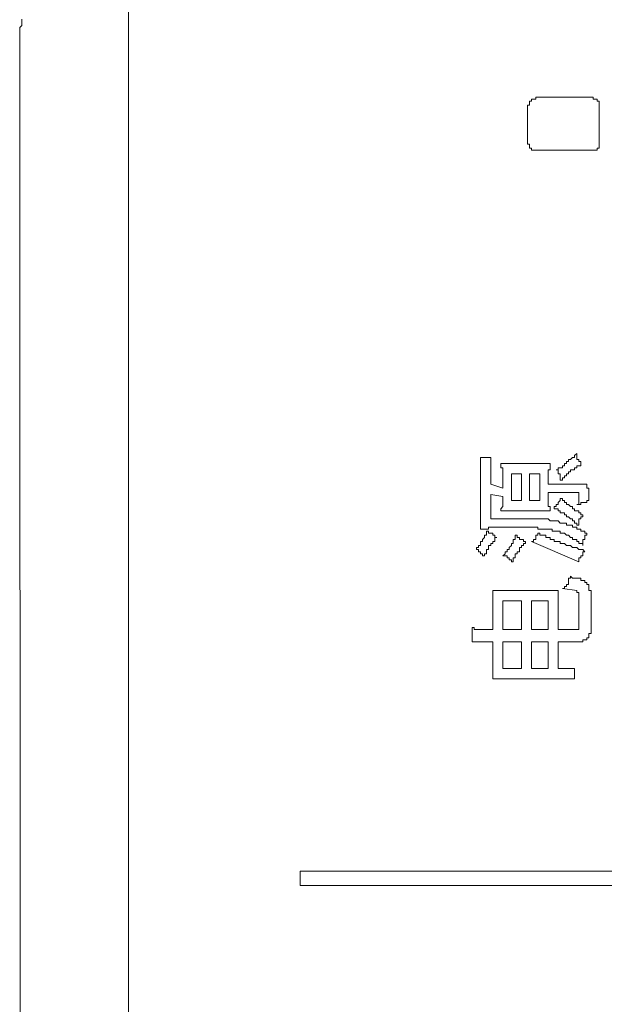
# Model space of a CAD drawing. Units: inches. Extents: x -797 to 1412, y -1307 to 265.
# Drawn here: x -654 to -636, y -442 to -412 of the extents above; entities that cross this region are included whole.
import ezdxf

# ---------------------------------------------------------------- set-up
doc = ezdxf.new("R2010")
doc.units = ezdxf.units.IN
doc.header["$MEASUREMENT"] = 0
doc.layers.add('图层 1', color=7, linetype='Continuous')

msp = doc.modelspace()

# ---------------------------------------------------------------- linework, layer by layer
at = {"layer": '图层 1', "color": 7, "lineweight": 9}
for points in [[(-650.348, -410.501), (-650.348, -610.307)], [(-653.616, -412.139), (-653.616, -412.2), (-653.616, -412.26), (-653.616, -412.329), (-653.685, -412.389), (-653.685, -412.45), (-653.685, -412.51), (-653.685, -412.579), (-653.685, -412.64), (-653.685, -412.7), (-653.685, -412.769), (-653.685, -412.829), (-653.685, -412.89), (-653.685, -412.95), (-653.685, -413.019), (-653.685, -413.079), (-653.685, -413.14), (-653.685, -413.209), (-653.685, -413.269), (-653.685, -413.329), (-653.685, -413.398), (-653.685, -413.459)], [(-653.685, -413.459), (-653.616, -607.858)], [(-637.784, -414.528), (-637.844, -414.528), (-637.844, -414.588), (-637.913, -414.588), (-637.973, -414.588), (-637.973, -414.649)], [(-636.145, -414.528), (-637.784, -414.528)], [(-635.964, -414.649), (-635.964, -414.588), (-636.025, -414.588), (-636.085, -414.588), (-636.085, -414.528), (-636.145, -414.528)], [(-637.973, -414.649), (-638.034, -414.649), (-638.034, -414.718), (-638.034, -414.778), (-638.094, -414.778), (-638.094, -414.839)], [(-638.094, -414.839), (-638.094, -415.908)], [(-635.895, -414.839), (-635.895, -414.778), (-635.895, -414.718), (-635.895, -414.649), (-635.964, -414.649)], [(-635.895, -415.908), (-635.895, -414.839)], [(-638.094, -415.908), (-638.094, -415.968), (-638.034, -415.968), (-638.034, -416.037), (-638.034, -416.098), (-637.973, -416.098)], [(-637.973, -416.098), (-637.973, -416.158), (-637.913, -416.158), (-637.844, -416.158), (-637.784, -416.158)], [(-636.145, -416.158), (-636.085, -416.158), (-636.025, -416.158), (-635.964, -416.158), (-635.964, -416.098)], [(-635.964, -416.098), (-635.895, -416.098), (-635.895, -416.037), (-635.895, -415.968), (-635.895, -415.908)], [(-637.784, -416.158), (-636.145, -416.158)], [(-637.215, -425.963), (-637.154, -425.963), (-637.154, -425.902), (-637.094, -425.902), (-637.025, -425.902), (-637.025, -425.842), (-636.965, -425.842), (-636.965, -425.773), (-636.904, -425.773), (-636.904, -425.713), (-636.835, -425.713), (-636.835, -425.652), (-636.775, -425.652), (-636.714, -425.583), (-636.654, -425.583), (-636.654, -425.523), (-636.585, -425.463)], [(-636.585, -425.463), (-636.585, -425.523), (-636.585, -425.583), (-636.585, -425.652), (-636.525, -425.652), (-636.525, -425.713), (-636.464, -425.713), (-636.464, -425.773)], [(-639.543, -425.902), (-639.543, -425.842), (-639.543, -425.773), (-639.543, -425.713), (-639.543, -425.652), (-639.543, -425.583)], [(-639.543, -425.583), (-639.483, -425.583)], [(-639.483, -425.583), (-639.414, -425.583), (-639.353, -425.583), (-639.293, -425.583), (-639.224, -425.583)], [(-639.224, -425.583), (-639.224, -425.652), (-639.224, -425.713), (-639.224, -425.773), (-639.224, -425.842), (-639.224, -425.902), (-639.224, -425.963)], [(-638.853, -426.282), (-638.853, -426.213), (-638.853, -426.153), (-638.853, -426.092), (-638.853, -426.023), (-638.853, -425.963), (-638.853, -425.902), (-638.913, -425.902), (-638.913, -425.842), (-638.913, -425.773)], [(-638.913, -425.773), (-638.853, -425.773), (-638.784, -425.773), (-638.724, -425.773), (-638.663, -425.773), (-638.594, -425.773)], [(-637.715, -425.773), (-638.594, -425.773)], [(-637.715, -425.773), (-637.654, -425.773), (-637.594, -425.773), (-637.534, -425.773), (-637.465, -425.773), (-637.404, -425.773)], [(-637.404, -425.773), (-637.404, -425.842), (-637.404, -425.902), (-637.404, -425.963), (-637.465, -425.963), (-637.465, -426.023), (-637.465, -426.092), (-637.465, -426.153), (-637.465, -426.213), (-637.465, -426.282), (-637.465, -426.342), (-637.465, -426.403)], [(-636.464, -425.773), (-636.464, -425.842), (-636.525, -425.842), (-636.585, -425.842), (-636.585, -425.902), (-636.654, -425.902), (-636.654, -425.963), (-636.714, -425.963), (-636.775, -425.963), (-636.775, -426.023), (-636.835, -426.023), (-636.835, -426.092), (-636.904, -426.092), (-636.904, -426.153), (-636.965, -426.153), (-636.965, -426.213), (-637.025, -426.213), (-637.025, -426.282), (-637.094, -426.282)], [(-639.543, -425.902), (-639.543, -427.472)], [(-639.224, -426.403), (-639.224, -425.963)], [(-637.094, -426.282), (-637.094, -426.213), (-637.094, -426.153), (-637.094, -426.092), (-637.154, -426.092), (-637.154, -426.023), (-637.154, -425.963), (-637.215, -425.963)], [(-638.853, -426.282), (-638.853, -426.532)], [(-638.594, -426.092), (-638.284, -426.092)], [(-638.594, -426.911), (-638.594, -426.092)], [(-638.284, -426.092), (-638.284, -426.911)], [(-638.034, -426.911), (-638.034, -426.092)], [(-638.034, -426.092), (-637.715, -426.092)], [(-637.715, -426.092), (-637.715, -426.911)], [(-638.853, -426.532), (-639.224, -426.403)], [(-636.464, -426.403), (-637.465, -426.403)], [(-637.465, -426.661), (-636.585, -426.661)], [(-637.465, -426.661), (-637.465, -426.722), (-637.465, -426.782), (-637.465, -426.842), (-637.465, -426.911), (-637.465, -426.972), (-637.465, -427.032), (-637.465, -427.092), (-637.404, -427.092), (-637.404, -427.161), (-637.404, -427.222)], [(-636.525, -426.782), (-636.525, -426.722), (-636.525, -426.661), (-636.585, -426.661)], [(-636.275, -426.463), (-636.275, -426.403), (-636.335, -426.403), (-636.395, -426.403), (-636.464, -426.403)], [(-636.214, -426.911), (-636.214, -426.842), (-636.214, -426.782), (-636.214, -426.722), (-636.214, -426.661), (-636.214, -426.592), (-636.214, -426.532), (-636.275, -426.532), (-636.275, -426.463)], [(-639.224, -426.722), (-638.853, -426.782)], [(-639.224, -427.472), (-639.224, -426.722)], [(-638.913, -427.222), (-638.913, -427.161), (-638.853, -427.092), (-638.853, -427.032), (-638.853, -426.972), (-638.853, -426.911), (-638.853, -426.842), (-638.853, -426.782)], [(-638.284, -426.911), (-638.594, -426.911)], [(-637.715, -426.911), (-638.034, -426.911)], [(-637.275, -427.161), (-637.275, -427.092), (-637.215, -427.092), (-637.215, -427.032), (-637.154, -427.032), (-637.154, -426.972), (-637.094, -426.911), (-637.094, -426.842)], [(-637.094, -426.842), (-637.025, -426.842), (-637.025, -426.911), (-636.965, -426.911), (-636.965, -426.972), (-636.904, -426.972), (-636.904, -427.032), (-636.835, -427.032), (-636.775, -427.092), (-636.714, -427.092), (-636.714, -427.161), (-636.654, -427.161), (-636.654, -427.222), (-636.585, -427.222), (-636.525, -427.222), (-636.525, -427.282), (-636.464, -427.282), (-636.464, -427.351), (-636.395, -427.351)], [(-636.585, -427.032), (-636.525, -427.032), (-636.525, -426.972), (-636.525, -426.911), (-636.525, -426.842), (-636.525, -426.782)], [(-636.214, -426.911), (-636.275, -426.911), (-636.275, -426.972), (-636.335, -426.972), (-636.395, -426.972), (-636.464, -426.972), (-636.464, -427.032), (-636.525, -427.032), (-636.585, -427.032)], [(-638.913, -427.222), (-638.853, -427.222), (-638.784, -427.222), (-638.724, -427.222), (-638.663, -427.222), (-638.594, -427.222)], [(-638.594, -427.222), (-637.784, -427.222)], [(-637.404, -427.222), (-637.465, -427.222), (-637.534, -427.222), (-637.594, -427.222), (-637.654, -427.222), (-637.715, -427.222), (-637.784, -427.222)], [(-636.585, -427.662), (-636.585, -427.601), (-636.654, -427.601), (-636.654, -427.532), (-636.714, -427.532), (-636.714, -427.472), (-636.775, -427.472), (-636.835, -427.412), (-636.904, -427.412), (-636.904, -427.351), (-636.965, -427.351), (-636.965, -427.282), (-637.025, -427.282), (-637.094, -427.282), (-637.094, -427.222), (-637.154, -427.222), (-637.154, -427.161), (-637.215, -427.161), (-637.275, -427.161)], [(-639.543, -427.782), (-639.543, -427.722), (-639.543, -427.662), (-639.543, -427.601), (-639.543, -427.532), (-639.543, -427.472)], [(-637.973, -427.472), (-639.224, -427.472)], [(-637.094, -427.601), (-637.154, -427.532), (-637.215, -427.532), (-637.275, -427.532), (-637.344, -427.532), (-637.404, -427.532), (-637.465, -427.472), (-637.534, -427.472), (-637.594, -427.472), (-637.654, -427.472), (-637.715, -427.472), (-637.784, -427.472), (-637.844, -427.472), (-637.913, -427.472), (-637.973, -427.472)], [(-636.395, -427.351), (-636.395, -427.412), (-636.464, -427.412), (-636.464, -427.472), (-636.525, -427.472), (-636.525, -427.532), (-636.525, -427.601), (-636.525, -427.662), (-636.585, -427.662)], [(-639.664, -428.412), (-639.664, -428.352), (-639.603, -428.352), (-639.603, -428.291), (-639.543, -428.291), (-639.543, -428.231), (-639.543, -428.162), (-639.483, -428.162), (-639.483, -428.101), (-639.414, -428.041), (-639.414, -427.972), (-639.353, -427.972), (-639.353, -427.912), (-639.353, -427.851)], [(-639.103, -427.722), (-639.164, -427.722), (-639.224, -427.722), (-639.293, -427.722), (-639.293, -427.782), (-639.353, -427.782), (-639.414, -427.782), (-639.483, -427.782), (-639.543, -427.782)], [(-639.353, -427.851), (-639.293, -427.851), (-639.293, -427.912), (-639.224, -427.912), (-639.164, -427.912), (-639.164, -427.972), (-639.103, -427.972), (-639.103, -428.041), (-639.034, -428.041)], [(-639.103, -427.722), (-637.973, -427.722)], [(-637.094, -427.912), (-637.094, -427.851), (-637.154, -427.851), (-637.215, -427.851), (-637.275, -427.851), (-637.344, -427.851), (-637.344, -427.782), (-637.404, -427.782), (-637.465, -427.782), (-637.534, -427.782), (-637.594, -427.782), (-637.654, -427.782), (-637.715, -427.782), (-637.784, -427.782), (-637.784, -427.722), (-637.844, -427.722), (-637.913, -427.722), (-637.973, -427.722)], [(-636.275, -427.912), (-636.335, -427.912), (-636.335, -427.851), (-636.395, -427.851), (-636.464, -427.851), (-636.464, -427.782), (-636.525, -427.782), (-636.585, -427.782), (-636.585, -427.722), (-636.654, -427.722), (-636.714, -427.722), (-636.714, -427.662), (-636.775, -427.662), (-636.835, -427.662), (-636.904, -427.662), (-636.904, -427.601), (-636.965, -427.601), (-637.025, -427.601), (-637.094, -427.601)], [(-639.034, -428.041), (-639.103, -428.041), (-639.103, -428.101), (-639.103, -428.162), (-639.164, -428.162), (-639.164, -428.231), (-639.224, -428.231), (-639.224, -428.291), (-639.293, -428.291), (-639.293, -428.352), (-639.293, -428.412), (-639.353, -428.412), (-639.353, -428.481), (-639.353, -428.541), (-639.414, -428.541), (-639.414, -428.602)], [(-638.853, -428.602), (-638.784, -428.541), (-638.784, -428.481), (-638.724, -428.481), (-638.724, -428.412), (-638.663, -428.412), (-638.663, -428.352), (-638.594, -428.291), (-638.594, -428.231), (-638.534, -428.231), (-638.534, -428.162), (-638.534, -428.101), (-638.474, -428.101), (-638.474, -428.041), (-638.474, -427.972)], [(-638.163, -428.162), (-638.163, -428.231), (-638.224, -428.231), (-638.224, -428.291), (-638.284, -428.291), (-638.284, -428.352), (-638.344, -428.352), (-638.344, -428.412), (-638.344, -428.481), (-638.413, -428.481), (-638.413, -428.541), (-638.474, -428.541), (-638.474, -428.602), (-638.474, -428.662), (-638.534, -428.662), (-638.534, -428.731), (-638.534, -428.791), (-638.594, -428.791)], [(-638.474, -427.972), (-638.413, -427.972), (-638.413, -428.041), (-638.344, -428.041), (-638.344, -428.101), (-638.284, -428.101), (-638.224, -428.101), (-638.224, -428.162), (-638.163, -428.162)], [(-637.973, -428.162), (-637.913, -428.162), (-637.913, -428.101), (-637.844, -428.101), (-637.844, -428.041), (-637.844, -427.972), (-637.784, -427.972), (-637.784, -427.912)], [(-637.973, -428.162), (-636.525, -428.791)], [(-637.784, -427.912), (-637.715, -427.912), (-637.715, -427.972), (-637.654, -427.972), (-637.594, -427.972), (-637.534, -427.972), (-637.534, -428.041), (-637.465, -428.041), (-637.404, -428.041), (-637.404, -428.101), (-637.344, -428.101), (-637.275, -428.101), (-637.275, -428.162), (-637.215, -428.162), (-637.154, -428.162), (-637.094, -428.162), (-637.094, -428.231), (-637.025, -428.231), (-636.965, -428.231), (-636.904, -428.291), (-636.835, -428.291), (-636.775, -428.291), (-636.714, -428.352), (-636.654, -428.352), (-636.585, -428.352), (-636.525, -428.412), (-636.464, -428.412), (-636.395, -428.412), (-636.335, -428.481)], [(-636.395, -428.291), (-636.395, -428.231), (-636.464, -428.231), (-636.525, -428.231), (-636.525, -428.162), (-636.585, -428.162), (-636.585, -428.101), (-636.654, -428.101), (-636.714, -428.101), (-636.714, -428.041), (-636.775, -428.041), (-636.835, -427.972), (-636.904, -427.972), (-636.965, -427.912), (-637.025, -427.912), (-637.094, -427.912)], [(-636.275, -427.912), (-636.275, -427.972), (-636.335, -427.972), (-636.335, -428.041), (-636.335, -428.101), (-636.395, -428.101), (-636.395, -428.162), (-636.395, -428.231), (-636.395, -428.291)], [(-639.414, -428.602), (-639.483, -428.602), (-639.483, -428.541), (-639.543, -428.541), (-639.543, -428.481), (-639.603, -428.481), (-639.603, -428.412), (-639.664, -428.412)], [(-636.335, -428.481), (-636.395, -428.481), (-636.395, -428.541), (-636.395, -428.602), (-636.464, -428.602), (-636.464, -428.662), (-636.525, -428.662), (-636.525, -428.731), (-636.525, -428.791)], [(-638.594, -428.791), (-638.594, -428.731), (-638.663, -428.731), (-638.663, -428.662), (-638.724, -428.662), (-638.724, -428.602), (-638.784, -428.602), (-638.853, -428.602)], [(-637.025, -429.611), (-636.965, -429.611), (-636.965, -429.55), (-636.904, -429.55), (-636.904, -429.481), (-636.835, -429.481), (-636.835, -429.421), (-636.835, -429.36), (-636.835, -429.291), (-636.775, -429.291), (-636.775, -429.231)], [(-636.335, -429.36), (-636.395, -429.36), (-636.464, -429.36), (-636.464, -429.291), (-636.525, -429.291), (-636.585, -429.291), (-636.654, -429.291), (-636.714, -429.291), (-636.775, -429.231)], [(-636.145, -429.8), (-636.145, -429.731), (-636.145, -429.671), (-636.214, -429.671), (-636.214, -429.611), (-636.214, -429.55), (-636.214, -429.481), (-636.275, -429.481), (-636.275, -429.421), (-636.335, -429.421), (-636.335, -429.36)], [(-639.164, -429.671), (-639.103, -429.671), (-639.034, -429.671), (-638.974, -429.671), (-638.913, -429.671), (-638.853, -429.671), (-638.784, -429.671)], [(-639.164, -429.99), (-639.164, -429.921), (-639.164, -429.861), (-639.164, -429.8), (-639.164, -429.731), (-639.164, -429.671)], [(-638.784, -429.671), (-637.465, -429.671)], [(-637.465, -429.671), (-637.404, -429.671), (-637.344, -429.671), (-637.275, -429.671), (-637.215, -429.671), (-637.154, -429.671)], [(-637.154, -429.671), (-637.154, -429.731), (-637.154, -429.8), (-637.154, -429.861), (-637.154, -429.921), (-637.154, -429.99), (-637.154, -430.05)], [(-636.585, -429.671), (-637.025, -429.611)], [(-636.525, -429.861), (-636.525, -429.8), (-636.525, -429.731), (-636.585, -429.731), (-636.585, -429.671)], [(-639.164, -430.87), (-639.164, -429.99)], [(-638.853, -430.87), (-638.853, -429.99)], [(-638.853, -429.99), (-638.284, -429.99)], [(-638.284, -429.99), (-638.284, -430.87)], [(-637.973, -429.99), (-637.465, -429.99)], [(-637.973, -430.87), (-637.973, -429.99)], [(-637.465, -429.99), (-637.465, -430.87)], [(-636.525, -430.74), (-636.525, -429.861)], [(-636.145, -429.8), (-636.145, -430.87)], [(-637.154, -430.05), (-637.154, -430.87)], [(-639.793, -430.801), (-639.733, -430.801), (-639.733, -430.87), (-639.664, -430.87), (-639.603, -430.87)], [(-639.793, -431.24), (-639.793, -431.18), (-639.793, -431.12), (-639.793, -431.059), (-639.793, -430.99), (-639.793, -430.93), (-639.793, -430.87), (-639.793, -430.801)], [(-639.603, -430.87), (-639.164, -430.87)], [(-638.284, -430.87), (-638.853, -430.87)], [(-637.465, -430.87), (-637.973, -430.87)], [(-637.154, -430.87), (-636.714, -430.87)], [(-636.714, -430.87), (-636.654, -430.87), (-636.585, -430.87)], [(-636.585, -430.87), (-636.525, -430.87), (-636.525, -430.801), (-636.525, -430.74)], [(-636.395, -431.24), (-636.395, -431.18), (-636.335, -431.18), (-636.275, -431.18), (-636.275, -431.12), (-636.214, -431.12), (-636.214, -431.059), (-636.214, -430.99), (-636.145, -430.99), (-636.145, -430.93), (-636.145, -430.87)], [(-639.483, -431.24), (-639.543, -431.24), (-639.603, -431.24), (-639.664, -431.24), (-639.733, -431.24), (-639.793, -431.24)], [(-639.164, -431.24), (-639.483, -431.24)], [(-639.164, -432.06), (-639.164, -431.24)], [(-638.853, -432.06), (-638.853, -431.24)], [(-638.853, -431.24), (-638.284, -431.24)], [(-638.284, -431.24), (-638.284, -432.06)], [(-637.973, -432.06), (-637.973, -431.24)], [(-637.973, -431.24), (-637.465, -431.24)], [(-637.465, -431.24), (-637.465, -432.06)], [(-636.395, -431.24), (-637.154, -431.24)], [(-637.154, -431.24), (-637.154, -432.06)], [(-639.164, -432.379), (-639.164, -432.31), (-639.164, -432.249), (-639.164, -432.189), (-639.164, -432.129), (-639.164, -432.06)], [(-638.284, -432.06), (-638.853, -432.06)], [(-637.465, -432.06), (-637.973, -432.06)], [(-637.154, -432.06), (-637.094, -432.06), (-637.025, -432.06), (-636.965, -432.06), (-636.904, -432.06), (-636.835, -432.06), (-636.775, -432.06), (-636.714, -432.06), (-636.654, -432.06)], [(-636.654, -432.06), (-636.654, -432.379)], [(-638.594, -432.379), (-638.663, -432.379), (-638.724, -432.379), (-638.784, -432.379), (-638.853, -432.379), (-638.913, -432.379), (-638.974, -432.379), (-639.034, -432.379), (-639.103, -432.379), (-639.164, -432.379)], [(-637.215, -432.379), (-638.594, -432.379)], [(-636.965, -432.379), (-637.025, -432.379), (-637.094, -432.379), (-637.154, -432.379), (-637.215, -432.379)], [(-636.775, -432.379), (-636.835, -432.379), (-636.904, -432.379), (-636.965, -432.379)], [(-636.654, -432.379), (-636.775, -432.379)], [(-645.071, -438.726), (-645.071, -438.286)], [(-645.071, -438.286), (-601.962, -438.286)], [(-601.962, -438.726), (-645.071, -438.726)]]:
    msp.add_lwpolyline(points, dxfattribs=at)

doc.saveas('drawing.dxf')
